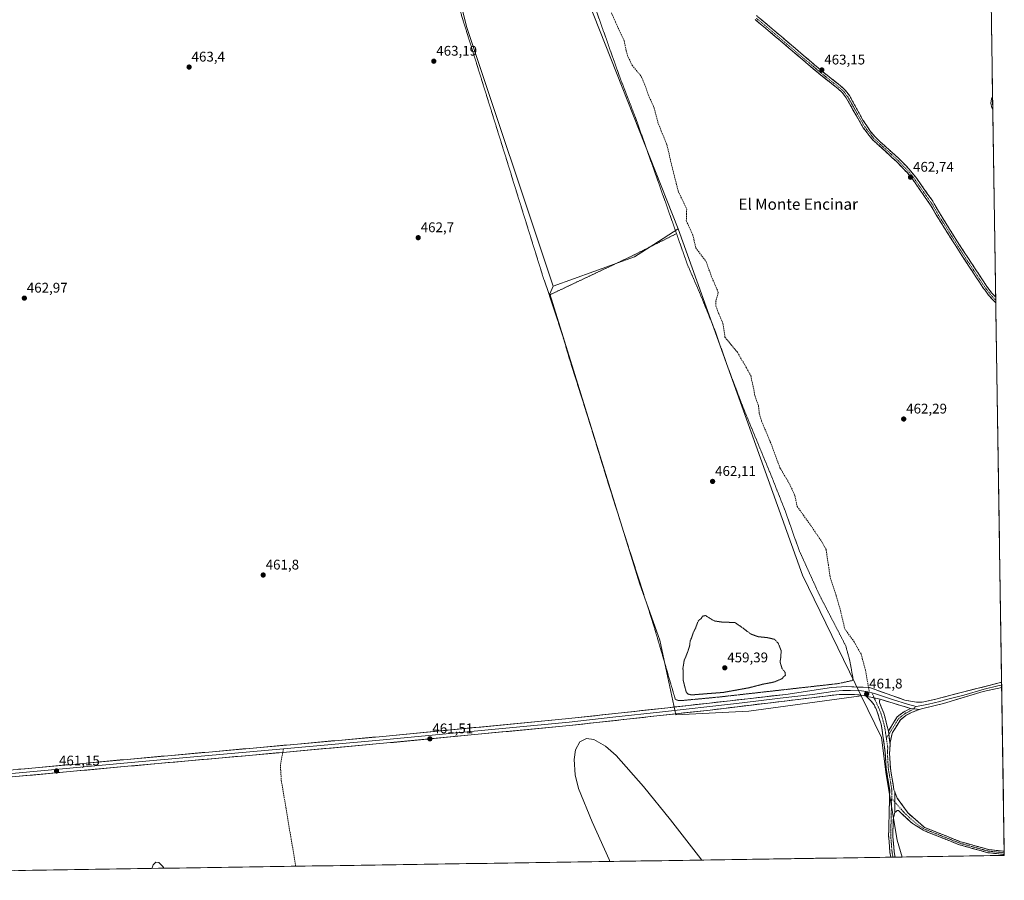
# Model space of a CAD drawing. Units: metres. Extents: x 604419 to 607879, y 4703769 to 4706134.
# Drawn here: x 607175 to 607879, y 4703803 to 4704418 of the extents above; entities that cross this region are included whole.
import ezdxf
from ezdxf.enums import TextEntityAlignment as Align

# ---------------------------------------------------------------- set-up
doc = ezdxf.new("R2010")
doc.units = ezdxf.units.M
doc.header["$MEASUREMENT"] = 0
for name, pattern in [('TRAZO_Y_PUNTO', [1, 0.5, -0.25, 0, -0.25]), ('TRAZOS', [0.75, 0.5, -0.25]), ('TRAZOS2', [0.375, 0.25, -0.125]), ('TRAZOSX2', [1.5, 1, -0.5])]:
    doc.linetypes.add(name, pattern=pattern)
for name, color, linetype, lineweight in [('Alambrada', 19, 'TRAZOS', 0), ('Arbolado forestal CxS', 92, 'Continuous', 0), ('Camino', 19, 'TRAZOSX2', 0), ('Camino Cxs', 19, 'Continuous', 0), ('Camino eje', 19, 'TRAZO_Y_PUNTO', 0), ('Carátula', 7, 'Continuous', 5), ('Cultivos herbáceos CxS', 92, 'Continuous', 0), ('Curva de nivel normal', 36, 'Continuous', 0), ('Curva de nivel normal depresión', 36, 'TRAZOS2', 0), ('Layer 0', 7, 'Continuous', 0), ('Municipio CxS', 142, 'Continuous', 0), ('Punto de cota en terreno', 7, 'Continuous', 0), ('Rótulo de punto de cota en terreno', 19, 'Continuous', 0), ('Senda', 19, 'TRAZOSX2', 0), ('Texto cartográfico', 19, 'Continuous', 0)]:
    doc.layers.add(name, color=color, linetype=linetype, lineweight=lineweight)
doc.styles.add('Arial', font='txt', dxfattribs={"height": 0.2})

# ---------------------------------------------------------------- blocks, each defined once
blk = doc.blocks.new('*U166')
at = {"layer": 'Curva de nivel normal', "color": 36, "linetype": 'Continuous', "lineweight": 0}
for points in [[(607870.43, 4704353.81, 460), (607869.79, 4704355.1, 460), (607869.01, 4704358.53, 460), (607869.48, 4704361.65, 460), (607870.28, 4704363.36, 460)], [(607597, 4703816.66, 460), (607596.48, 4703818.03, 460), (607584.21, 4703845, 460), (607574.46, 4703868.82, 460), (607572.11, 4703878.65, 460), (607571.36, 4703889.46, 460), (607572.36, 4703896.33, 460), (607575.37, 4703902.13, 460), (607580.24, 4703904.48, 460), (607585.51, 4703903.71, 460), (607593.78, 4703899.06, 460), (607601.54, 4703892.26, 460), (607620.89, 4703870.12, 460), (607640.32, 4703846.44, 460), (607661.85, 4703818.63, 460), (607662.51, 4703817.66, 460)], [(607270.07, 4703811.68, 460), (607270.03, 4703812.02, 460), (607270.7, 4703814.13, 460), (607272.52, 4703816.17, 460), (607274.82, 4703815.82, 460), (607277.51, 4703813.06, 460), (607278.45, 4703811.81, 460)]]:
    blk.add_polyline3d(points, dxfattribs=at)
blk = doc.blocks.new('5PATER')
at = {"layer": 'Carátula', "linetype": 'Continuous', "lineweight": 5}
h = blk.add_hatch(color=250, dxfattribs=at)
edge = h.paths.add_edge_path()
edge.add_ellipse((0, 0.01), major_axis=(-1.33, -1.34), ratio=0.999422, start_angle=0, end_angle=360)

msp = doc.modelspace()

# ---------------------------------------------------------------- linework, layer by layer
at = {"layer": 'Alambrada', "color": 19, "linetype": 'TRAZOS', "lineweight": 0}
for points in [[(607644.55, 4704265.3, 463.04), (607615.58, 4704347.27, 463.44), (607603.93, 4704377.34, 463.42), (607582.55, 4704437.72, 463.63), (607551.98, 4704526.17, 464.01), (607551.57, 4704528.23, 464.08), (607462.15, 4704519.55, 463.99), (607488.69, 4704428.68, 463.57), (607548.67, 4704236.15, 462.76), (607553.69, 4704221.4, 462.66)], [(607644.55, 4704265.3, 463.04), (607612.76, 4704249.34, 462.93), (607553.69, 4704221.4, 462.66)], [(607553.69, 4704221.4, 462.66), (607563.76, 4704190.51, 462.72), (607568.12, 4704175.61, 462.62), (607581.6, 4704132.98, 462.45), (607595.57, 4704087.44, 462.3), (607611.44, 4704037.57, 461.84), (607628.81, 4703983.49, 461.36), (607643.69, 4703932.51, 460.69), (607646.21, 4703931.58, 460.62), (607647.59, 4703931.58, 460.58), (607674.3, 4703934.09, 460.39), (607760.08, 4703943.76, 461.58), (607770.19, 4703945.95, 461.83), (607770.64, 4703947.32, 461.83), (607768.35, 4703959.89, 461.74), (607765.42, 4703970.72, 461.76), (607746.32, 4704007.69, 462.04), (607732.08, 4704039.06, 462.16), (607722.32, 4704066.71, 462.16), (607713.28, 4704089.65, 462.3), (607691.76, 4704141.94, 462.61), (607680.92, 4704170.59, 462.7), (607672.07, 4704195.93, 462.7), (607660.65, 4704224.02, 462.95), (607652.42, 4704242.93, 462.96), (607644.55, 4704265.3, 463.04)]]:
    msp.add_polyline3d(points, dxfattribs=at)
at = {"layer": 'Arbolado forestal CxS', "color": 92, "linetype": 'Continuous', "lineweight": 0}
for points in [[(607867.06, 4704572.07, 448.3), (607878.67, 4703820.95, 460.26), (607805.75, 4703819.84, 461.43), (607805.75, 4703819.84, 461.43), (607802.19, 4703831.94, 461.27), (607794.37, 4703878.87, 461.51), (607790.93, 4703905.26, 461.65), (607776.39, 4703935.12, 461.63), (607734.41, 4704021.35, 461.97), (607729.93, 4704033.85, 462), (607645.77, 4704268.63, 463.22), (607545.48, 4704522.66, 463.74)], [(607867.06, 4704572.07, 448.3), (607878.67, 4703820.95, 460.26)], [(607645.77, 4704268.63, 463.22), (607545.48, 4704522.66, 463.74), (607468.5, 4704517.6, 463.95)], [(607645.77, 4704268.63, 463.22), (607545.48, 4704522.66, 463.74), (607468.5, 4704517.6, 463.95)], [(607468.5, 4704517.6, 463.95), (607494.57, 4704413.32, 463.51), (607556.41, 4704227.78, 462.71)], [(607645.77, 4704268.63, 463.22), (607628.28, 4704257.45, 462.99), (607614.49, 4704248.64, 462.92), (607556.41, 4704227.78, 462.71)], [(607645.77, 4704268.63, 463.22), (607628.28, 4704257.45, 462.99), (607614.49, 4704248.64, 462.92), (607556.41, 4704227.78, 462.71)], [(607645.77, 4704268.63, 463.22), (607729.93, 4704033.85, 462), (607734.41, 4704021.35, 461.97), (607776.39, 4703935.12, 461.63)], [(607645.77, 4704268.63, 463.22), (607729.93, 4704033.85, 462), (607734.41, 4704021.35, 461.97), (607776.39, 4703935.12, 461.63)], [(607556.41, 4704227.78, 462.71), (607554.14, 4704222.32, 462.67), (607618.25, 4704014.85, 461.65), (607632.53, 4703974.7, 461.1), (607644.03, 4703921.36, 461.17), (607696.17, 4703923.97, 461.37), (607776.39, 4703935.12, 461.63)], [(607776.39, 4703935.12, 461.63), (607790.93, 4703905.26, 461.65), (607794.37, 4703878.87, 461.51), (607802.19, 4703831.94, 461.27), (607805.75, 4703819.84, 461.43)], [(607878.67, 4703820.95, 460.26), (607805.75, 4703819.84, 461.43)]]:
    msp.add_polyline3d(points, dxfattribs=at)
for points in [[(607556.41, 4704227.78, 462.71), (607494.57, 4704413.32, 463.51), (607468.5, 4704517.6, 463.95), (607545.48, 4704522.66, 463.74), (607645.77, 4704268.63, 463.22), (607628.28, 4704257.45, 462.99), (607614.49, 4704248.64, 462.92), (607556.41, 4704227.78, 462.71)], [(607644.03, 4703921.36, 461.17), (607632.53, 4703974.7, 461.1), (607618.25, 4704014.85, 461.65), (607554.14, 4704222.32, 462.67), (607556.41, 4704227.78, 462.71), (607614.49, 4704248.64, 462.92), (607628.28, 4704257.45, 462.99), (607645.77, 4704268.63, 463.22), (607729.93, 4704033.85, 462), (607734.41, 4704021.35, 461.97), (607776.39, 4703935.12, 461.63), (607696.17, 4703923.97, 461.37), (607644.03, 4703921.36, 461.17)]]:
    msp.add_polyline3d(points, close=True, dxfattribs=at)
at = {"layer": 'Camino', "color": 19, "linetype": 'TRAZOSX2', "lineweight": 0}
for points in [[(607872.56, 4704215.8), (607867.46, 4704221.35), (607863.43, 4704226.76), (607848.33, 4704249.58), (607829.24, 4704279.92), (607826.49, 4704284.99), (607813.25, 4704303.91), (607809.45, 4704308.63), (607801.98, 4704316.52), (607784.22, 4704332.73), (607777.88, 4704340.96), (607765.7, 4704362.44), (607763.01, 4704366.02), (607759.69, 4704369.03), (607747.29, 4704378.77), (607711.74, 4704409.06), (607700.71, 4704418.24)], [(607701.58, 4704421.11), (607717.32, 4704407.92), (607749.03, 4704380.89), (607761.46, 4704371.13), (607765.05, 4704367.88), (607768, 4704363.94), (607777.73, 4704346.48), (607783.03, 4704338.37), (607786.24, 4704334.59), (607789.84, 4704331.1), (607803.9, 4704318.48), (607810.8, 4704311.24), (607815.44, 4704305.55), (607827.04, 4704289.26), (607831.61, 4704281.31), (607844.84, 4704260.1), (607865.67, 4704228.33), (607869.57, 4704223.1), (607872.5, 4704219.91)], [(607872.5, 4704219.91), (607872.53, 4704217.85)], [(607872.53, 4704217.85), (607872.56, 4704215.8)], [(607797.6, 4703819.72), (607797.6, 4703819.72), (607797, 4703823.05), (607796.03, 4703835.02), (607796.8, 4703867.72), (607794.29, 4703883.15), (607793.68, 4703894.06), (607790.73, 4703914.73), (607787.36, 4703924.98), (607785.62, 4703928.59), (607783.72, 4703931.04), (607779.93, 4703934.84)], [(607789.95, 4703932.55), (607789.61, 4703931.41), (607789.61, 4703930.48), (607789.79, 4703929.53), (607792.68, 4703922.63), (607795.89, 4703909.88)], [(607795.89, 4703909.88), (607802.17, 4703919.95), (607807.05, 4703923.68), (607811.64, 4703926.07)], [(607818.04, 4703925.24), (607812.86, 4703923.32), (607808.67, 4703921.13), (607804.43, 4703917.89), (607798.72, 4703908.73), (607797.18, 4703901.77), (607797.07, 4703899.96)], [(607797.07, 4703899.96), (607796.7, 4703894.05), (607797.29, 4703883.47), (607799.82, 4703867.93), (607800.41, 4703866.42)], [(607800.41, 4703866.42), (607802.16, 4703861.98), (607809.89, 4703851.24), (607821.75, 4703840.97), (607847.42, 4703830.74), (607867.39, 4703825.19), (607878.62, 4703823.94)], [(607800.4, 4703851.69), (607799.31, 4703846.4), (607799.04, 4703835.1), (607799.99, 4703823.44), (607800.65, 4703819.76)], [(607878.66, 4703821.62), (607866.95, 4703822.94), (607860.41, 4703824.75), (607846.68, 4703828.56), (607820.68, 4703838.93), (607812.15, 4703844.58), (607802.99, 4703853.15), (607802.17, 4703853.01), (607801.37, 4703852.41), (607800.4, 4703851.69)], [(607799.13, 4703819.74), (607797.6, 4703819.72)], [(607800.65, 4703819.76), (607799.13, 4703819.74)], [(607878.62, 4703823.94), (607878.64, 4703822.78)], [(607878.64, 4703822.78), (607878.66, 4703821.62)]]:
    msp.add_lwpolyline(points, dxfattribs=at)
at = {"layer": 'Camino Cxs', "color": 19, "linetype": 'Continuous', "lineweight": 0}
for points in [[(607795.89, 4703909.88), (607797.07, 4703899.96)], [(607800.41, 4703866.42), (607800.4, 4703851.69)]]:
    msp.add_lwpolyline(points, dxfattribs=at)
msp.add_polyline3d([(607704.73, 4704418.47, 463.27), (607707.88, 4704415.83, 463.28), (607711.02, 4704413.2, 463.26), (607714.17, 4704410.56, 463.29), (607717.32, 4704407.92, 463.19), (607720.84, 4704404.92, 463.19), (607724.37, 4704401.91, 463.17), (607727.89, 4704398.91, 463.16), (607731.41, 4704395.91, 463.2), (607734.94, 4704392.9, 463.11), (607738.46, 4704389.9, 463.1), (607741.98, 4704386.9, 463.08), (607745.51, 4704383.89, 463.07), (607749.03, 4704380.89, 463.07), (607752.14, 4704378.45, 462.98), (607755.25, 4704376.01, 463.02), (607758.35, 4704373.57, 462.95), (607761.46, 4704371.13, 462.9), (607765.05, 4704367.88, 462.89), (607768, 4704363.94, 462.87), (607770.43, 4704359.58, 462.99), (607772.87, 4704355.21, 463), (607775.3, 4704350.85, 463), (607777.73, 4704346.48, 462.94), (607780.38, 4704342.43, 462.95), (607783.03, 4704338.37, 462.9), (607786.24, 4704334.59, 462.87), (607788.04, 4704332.85, 462.85), (607789.84, 4704331.1, 462.84), (607793.36, 4704327.95, 462.77), (607796.87, 4704324.79, 462.8), (607800.39, 4704321.64, 462.89), (607803.9, 4704318.48, 462.84), (607806.2, 4704316.07, 462.79), (607808.5, 4704313.65, 462.76), (607810.8, 4704311.24, 462.74), (607813.12, 4704308.4, 462.7), (607815.44, 4704305.55, 462.67), (607818.34, 4704301.48, 462.6), (607821.24, 4704297.41, 462.47), (607824.14, 4704293.33, 462.54), (607827.04, 4704289.26, 462.56), (607829.33, 4704285.29, 462.67), (607831.61, 4704281.31, 462.61), (607834.26, 4704277.07, 462.63), (607836.9, 4704272.83, 462.61), (607839.55, 4704268.58, 462.66), (607842.19, 4704264.34, 462.59), (607844.84, 4704260.1, 462.61), (607847.44, 4704256.13, 462.55), (607850.05, 4704252.16, 462.58), (607852.65, 4704248.19, 462.59), (607855.26, 4704244.22, 462.62), (607857.86, 4704240.24, 462.6), (607860.46, 4704236.27, 462.61), (607863.07, 4704232.3, 462.6), (607865.67, 4704228.33, 462.56), (607867.62, 4704225.72, 462.55), (607869.57, 4704223.1, 462.56), (607872.5, 4704219.91, 462.55), (607872.56, 4704215.8, 462.58), (607870.02, 4704218.57, 462.54), (607867.46, 4704221.35, 462.58), (607865.45, 4704224.06, 462.56), (607863.43, 4704226.76, 462.59), (607860.91, 4704230.56, 462.6), (607858.4, 4704234.37, 462.63), (607855.88, 4704238.17, 462.6), (607853.36, 4704241.97, 462.64), (607850.85, 4704245.78, 462.58), (607848.33, 4704249.58, 462.6), (607845.94, 4704253.37, 462.53), (607843.56, 4704257.17, 462.63), (607841.17, 4704260.96, 462.63), (607838.79, 4704264.75, 462.7), (607836.4, 4704268.54, 462.62), (607834.01, 4704272.34, 462.64), (607831.63, 4704276.13, 462.61), (607829.24, 4704279.92, 462.64), (607827.87, 4704282.46, 462.69), (607826.49, 4704284.99, 462.66), (607823.84, 4704288.77, 462.62), (607821.19, 4704292.56, 462.54), (607818.55, 4704296.34, 462.58), (607815.9, 4704300.13, 462.6), (607813.25, 4704303.91, 462.72), (607811.35, 4704306.27, 462.74), (607809.45, 4704308.63, 462.74), (607806.96, 4704311.26, 462.78), (607804.47, 4704313.89, 462.85), (607801.98, 4704316.52, 462.9), (607798.43, 4704319.76, 462.92), (607794.88, 4704323, 462.86), (607791.32, 4704326.25, 462.85), (607787.77, 4704329.49, 462.86), (607784.22, 4704332.73, 462.89), (607782.11, 4704335.47, 462.92), (607779.99, 4704338.22, 462.91), (607777.88, 4704340.96, 462.96), (607775.44, 4704345.26, 462.95), (607773.01, 4704349.55, 463.07), (607770.57, 4704353.85, 463.01), (607768.14, 4704358.14, 462.98), (607765.7, 4704362.44, 462.85), (607763.01, 4704366.02, 462.91), (607759.69, 4704369.03, 462.93), (607756.59, 4704371.47, 463.01), (607753.49, 4704373.9, 463.02), (607750.39, 4704376.34, 463.04), (607747.29, 4704378.77, 463.07), (607743.74, 4704381.8, 463.08), (607740.18, 4704384.83, 463.1), (607736.63, 4704387.86, 463.07), (607733.07, 4704390.89, 463.13), (607729.52, 4704393.92, 463.16), (607725.96, 4704396.94, 463.15), (607722.41, 4704399.97, 463.19), (607718.85, 4704403, 463.19), (607715.3, 4704406.03, 463.24), (607711.74, 4704409.06, 463.4), (607708.06, 4704412.12, 463.24), (607704.39, 4704415.18, 463.26), (607700.71, 4704418.24, 463.22)], dxfattribs=at)
for points in [[(607789.95, 4703932.55, 461.78), (607789.61, 4703931.41, 461.7), (607789.61, 4703930.48, 461.65), (607789.79, 4703929.53, 461.62), (607791.24, 4703926.08, 461.5), (607792.68, 4703922.63, 461.39), (607793.75, 4703918.38, 461.47), (607794.82, 4703914.13, 461.64), (607795.89, 4703909.88, 461.61), (607796.48, 4703904.92, 461.51), (607797.07, 4703899.96, 461.52), (607796.88, 4703897.01, 461.5), (607796.7, 4703894.05, 461.48), (607796.9, 4703890.52, 461.48), (607797.09, 4703887, 461.52), (607797.29, 4703883.47, 461.57), (607797.92, 4703879.59, 461.48), (607798.56, 4703875.7, 461.43), (607799.19, 4703871.82, 461.39), (607799.82, 4703867.93, 461.36), (607800.41, 4703866.42, 461.35), (607800.41, 4703861.51, 461.28), (607800.4, 4703856.6, 461.23), (607800.4, 4703851.69, 461.22), (607799.85, 4703849.04, 461.24), (607799.31, 4703846.4, 461.21), (607799.22, 4703842.63, 461.19), (607799.13, 4703838.87, 461.24), (607799.04, 4703835.1, 461.23), (607799.36, 4703831.21, 461.21), (607799.67, 4703827.33, 461.22), (607799.99, 4703823.44, 461.34), (607800.65, 4703819.76, 461.25), (607797.6, 4703819.72, 461.18), (607797.6, 4703819.72, 461.18), (607797, 4703823.05, 461.22), (607796.68, 4703827.04, 461.19), (607796.35, 4703831.03, 461.2), (607796.03, 4703835.02, 461.21), (607796.14, 4703839.69, 461.2), (607796.25, 4703844.36, 461.19), (607796.36, 4703849.03, 461.19), (607796.47, 4703853.71, 461.19), (607796.58, 4703858.38, 461.29), (607796.69, 4703863.05, 461.22), (607796.8, 4703867.72, 461.29), (607796.17, 4703871.58, 461.34), (607795.55, 4703875.44, 461.39), (607794.92, 4703879.29, 461.44), (607794.29, 4703883.15, 461.56), (607794.09, 4703886.79, 461.57), (607793.88, 4703890.42, 461.59), (607793.68, 4703894.06, 461.6), (607793.09, 4703898.19, 461.67), (607792.5, 4703902.33, 461.74), (607791.91, 4703906.46, 461.71), (607791.32, 4703910.6, 461.61), (607790.73, 4703914.73, 461.53), (607789.61, 4703918.15, 461.5), (607788.48, 4703921.56, 461.46), (607787.36, 4703924.98, 461.44), (607785.62, 4703928.59, 461.43), (607783.72, 4703931.04, 461.55), (607781.83, 4703932.94, 461.59), (607779.93, 4703934.84, 461.66), (607782.02, 4703934.36, 461.65), (607783.27, 4703934.08, 461.64), (607785.98, 4703933.46, 461.64), (607786.61, 4703933.31, 461.65), (607789.95, 4703932.55, 461.78)], [(607818.04, 4703925.24, 461.63), (607815.45, 4703924.28, 461.59), (607812.86, 4703923.32, 461.62), (607808.67, 4703921.13, 461.7), (607806.55, 4703919.51, 461.75), (607804.43, 4703917.89, 461.68), (607802.53, 4703914.84, 461.62), (607800.62, 4703911.78, 461.64), (607798.72, 4703908.73, 461.63), (607797.95, 4703905.25, 461.55), (607797.18, 4703901.77, 461.51), (607797.07, 4703899.96, 461.52), (607796.48, 4703904.92, 461.51), (607795.89, 4703909.88, 461.61), (607797.98, 4703913.24, 461.68), (607800.08, 4703916.59, 461.6), (607802.17, 4703919.95, 461.6), (607804.61, 4703921.82, 461.69), (607807.05, 4703923.68, 461.78), (607809.35, 4703924.88, 461.71), (607811.64, 4703926.07, 461.67), (607814.84, 4703925.65, 461.62), (607818.04, 4703925.24, 461.63)], [(607878.62, 4703823.94, 460.08), (607878.66, 4703821.62, 460.11), (607874.76, 4703822.06, 460.18), (607870.85, 4703822.5, 460.22), (607866.95, 4703822.94, 460.26), (607863.68, 4703823.85, 460.3), (607860.41, 4703824.75, 460.4), (607855.83, 4703826.02, 460.5), (607851.26, 4703827.29, 460.56), (607846.68, 4703828.56, 460.52), (607842.35, 4703830.29, 460.66), (607838.01, 4703832.02, 460.76), (607833.68, 4703833.75, 460.71), (607829.35, 4703835.47, 460.81), (607825.01, 4703837.2, 460.87), (607820.68, 4703838.93, 460.88), (607817.84, 4703840.81, 460.96), (607814.99, 4703842.7, 460.99), (607812.15, 4703844.58, 460.98), (607809.1, 4703847.44, 461.16), (607806.04, 4703850.29, 461.23), (607802.99, 4703853.15, 461.23), (607802.17, 4703853.01, 461.22), (607801.37, 4703852.41, 461.22), (607800.4, 4703851.69, 461.22), (607800.4, 4703856.6, 461.23), (607800.41, 4703861.51, 461.28), (607800.41, 4703866.42, 461.35), (607802.16, 4703861.98, 461.32), (607804.74, 4703858.4, 461.29), (607807.31, 4703854.82, 461.3), (607809.89, 4703851.24, 461.25), (607812.86, 4703848.67, 461.21), (607815.82, 4703846.11, 461.14), (607818.79, 4703843.54, 461.05), (607821.75, 4703840.97, 460.97), (607826.03, 4703839.27, 460.89), (607830.31, 4703837.56, 460.84), (607834.59, 4703835.86, 460.78), (607838.86, 4703834.15, 460.71), (607843.14, 4703832.45, 460.68), (607847.42, 4703830.74, 460.64), (607851.41, 4703829.63, 460.6), (607855.41, 4703828.52, 460.51), (607859.4, 4703827.41, 460.5), (607863.4, 4703826.3, 460.46), (607867.39, 4703825.19, 460.35), (607871.14, 4703824.77, 460.25), (607874.88, 4703824.36, 460.19), (607878.62, 4703823.94, 460.08)]]:
    msp.add_polyline3d(points, close=True, dxfattribs=at)
at = {"layer": 'Camino eje', "color": 19, "linetype": 'TRAZO_Y_PUNTO', "lineweight": 0}
for points in [[(607701.58, 4704419.2), (607712.58, 4704410.05), (607748.11, 4704379.78), (607760.53, 4704370.02), (607763.97, 4704366.9), (607766.79, 4704363.15), (607778.97, 4704341.68), (607785.18, 4704333.61), (607802.89, 4704317.45), (607810.43, 4704309.49), (607814.29, 4704304.69), (607827.6, 4704285.67), (607830.36, 4704280.58), (607849.42, 4704250.28), (607864.49, 4704227.51), (607868.5, 4704222.13), (607870.17, 4704220.24), (607872.53, 4704217.85)], [(607784.14, 4703937.16), (607785.74, 4703933.51)], [(607785.74, 4703933.51), (607787.71, 4703929.06), (607788.58, 4703927.26), (607790.02, 4703923.81), (607791.71, 4703918.68), (607793.31, 4703912.31), (607794.43, 4703904.7)], [(607813.65, 4703925.81), (607812.25, 4703924.7), (607810.16, 4703923.6), (607807.86, 4703922.41), (607803.3, 4703918.92), (607796.17, 4703907.49)], [(607815.67, 4703927.41), (607813.65, 4703925.81)], [(607796.17, 4703907.49), (607794.43, 4703904.7)], [(607794.43, 4703904.7), (607795.43, 4703897.92), (607795.19, 4703894.06), (607795.79, 4703883.31), (607798.31, 4703867.83), (607798.22, 4703861.61)], [(607798.22, 4703861.61), (607798.11, 4703859.34), (607797.73, 4703842.99), (607797.54, 4703835.06), (607798.02, 4703829.08), (607798.5, 4703823.25), (607799.13, 4703819.74)], [(607798.22, 4703861.61), (607800.4, 4703859.16)], [(607800.4, 4703859.16), (607807.59, 4703851.12), (607811.02, 4703847.91), (607816.95, 4703842.78), (607821.22, 4703839.95), (607834.22, 4703834.77), (607847.05, 4703829.65), (607853.92, 4703827.75), (607863.9, 4703824.97), (607867.17, 4703824.07), (607872.79, 4703823.44), (607878.64, 4703822.78)]]:
    msp.add_lwpolyline(points, dxfattribs=at)
at = {"layer": 'Cultivos herbáceos CxS', "color": 92, "linetype": 'Continuous', "lineweight": 0}
for points in [[(607172.8, 4704473.79, 463.71), (607282.94, 4704513.89, 463.63), (607337.75, 4704533.75, 463.6), (607389.69, 4704550.26, 463.9), (607439.04, 4704569.53, 463.95), (607449.87, 4704573.83, 463.92), (607449.88, 4704573.83, 463.92), (607456.46, 4704553.96, 463.85), (607468.5, 4704517.6, 463.95), (607494.57, 4704413.32, 463.51), (607556.41, 4704227.78, 462.71), (607554.14, 4704222.32, 462.67), (607618.25, 4704014.85, 461.65), (607632.53, 4703974.7, 461.1), (607644.03, 4703921.36, 461.17), (607696.17, 4703923.97, 461.37), (607776.39, 4703935.12, 461.63), (607790.93, 4703905.26, 461.65), (607794.37, 4703878.87, 461.51), (607802.19, 4703831.94, 461.27), (607805.75, 4703819.84, 461.43), (606712.25, 4703803.19, 459.36)], [(607468.5, 4704517.6, 463.95), (607494.57, 4704413.32, 463.51), (607556.41, 4704227.78, 462.71)], [(607556.41, 4704227.78, 462.71), (607554.14, 4704222.32, 462.67), (607618.25, 4704014.85, 461.65), (607632.53, 4703974.7, 461.1), (607644.03, 4703921.36, 461.17), (607696.17, 4703923.97, 461.37), (607776.39, 4703935.12, 461.63)], [(607776.39, 4703935.12, 461.63), (607790.93, 4703905.26, 461.65), (607794.37, 4703878.87, 461.51), (607802.19, 4703831.94, 461.27), (607805.75, 4703819.84, 461.43)], [(607805.75, 4703819.84, 461.43), (606712.25, 4703803.19, 459.36)]]:
    msp.add_polyline3d(points, dxfattribs=at)
at = {"layer": 'Curva de nivel normal depresión', "color": 36, "linetype": 'TRAZOS2', "lineweight": 0}
msp.add_polyline3d([(607655.16, 4703935.67, 460), (607678.03, 4703937.46, 460), (607696.21, 4703940.75, 460), (607706.4, 4703943.37, 460), (607714.06, 4703944.81, 460), (607719.79, 4703947.2, 460), (607722.3, 4703949.85, 460), (607722, 4703951.99, 460), (607719.85, 4703954.6, 460), (607718.52, 4703959.24, 460), (607719.08, 4703963.14, 460), (607719.27, 4703967.41, 460), (607717.27, 4703972.3, 460), (607714.71, 4703975.36, 460), (607709.4, 4703976.62, 460), (607703.07, 4703977.24, 460), (607697.77, 4703979.07, 460), (607691.29, 4703983.93, 460), (607686.07, 4703987.5, 460), (607677.86, 4703987.57, 460), (607671.3, 4703988.58, 460), (607669.08, 4703989.99, 460), (607665.15, 4703992.44, 460), (607663.08, 4703991.85, 460), (607662.16, 4703990.21, 460), (607660.63, 4703989.19, 460), (607659.64, 4703987.54, 460), (607658.39, 4703983.99, 460), (607656.44, 4703979.99, 460), (607655.21, 4703976.32, 460), (607654.24, 4703973.99, 460), (607654.03, 4703971.32, 460), (607652.39, 4703965.99, 460), (607650, 4703960.32, 460), (607649.14, 4703954.77, 460), (607649.39, 4703945.86, 460), (607651.31, 4703938.11, 460), (607652.61, 4703936.32, 460), (607655.16, 4703935.67, 460)], dxfattribs=at)
at = {"layer": 'Layer 0', "linetype": 'Continuous', "lineweight": 0}
for points in [[(607091.93, 4703874.94), (607252.09, 4703889.61), (607432.2, 4703905.8), (607567.54, 4703918.74), (607638.31, 4703926.53), (607668.03, 4703929.81), (607722.6, 4703936.06), (607755.19, 4703940.94), (607765.84, 4703941.68), (607781.7, 4703940.94)], [(607782.3, 4703937.57), (607779.88, 4703938.11), (607776.74, 4703938.47), (607768.81, 4703938.84), (607763.24, 4703938.82), (607757.91, 4703938.45), (607741.62, 4703936.01), (607718.6, 4703933.24), (607691.32, 4703930.11), (607668.3, 4703927.34), (607634.45, 4703923.61), (607599.06, 4703919.71), (607567.8, 4703916.27), (607500.1, 4703909.8), (607432.43, 4703903.33), (607363.74, 4703897.15)], [(607781.7, 4703940.94), (607782.27, 4703940.92), (607807.57, 4703932.03), (607815.94, 4703930.4), (607819.94, 4703930.4), (607829.86, 4703932.53), (607839.58, 4703935.34), (607876.05, 4703944.45), (607876.76, 4703944.61)], [(607876.79, 4703942.73), (607873.98, 4703942.11), (607864.3, 4703939.73), (607849.85, 4703935.44), (607837.38, 4703932.47), (607832.52, 4703931.07), (607824.64, 4703929.14), (607819.68, 4703928.08), (607815.67, 4703927.41)], [(607876.81, 4703941.04), (607863.49, 4703938.04), (607835.18, 4703929.6), (607819.42, 4703925.75), (607818.04, 4703925.24)], [(607876.76, 4703944.61), (607876.79, 4703942.73)], [(607876.79, 4703942.73), (607876.81, 4703941.04)], [(607779.93, 4703934.84), (607778.05, 4703935.27), (607771.77, 4703936), (607760.63, 4703935.96), (607668.57, 4703924.87), (607630.58, 4703920.68), (607568.05, 4703913.79), (607432.66, 4703900.85), (607363.27, 4703894.61)], [(607779.93, 4703934.84), (607789.95, 4703932.55)], [(607782.3, 4703937.57), (607784.14, 4703937.16)], [(607784.14, 4703937.16), (607786.01, 4703936.74), (607798.76, 4703932.29), (607809.61, 4703929.05), (607815.67, 4703927.41)], [(607811.64, 4703926.07), (607789.95, 4703932.55)], [(607811.64, 4703926.07), (607818.04, 4703925.24)], [(607363.74, 4703897.15), (607307.68, 4703892.11), (607252.31, 4703887.14), (607092.16, 4703872.47)], [(607363.27, 4703894.61), (607252.53, 4703884.66), (607092.38, 4703869.99)]]:
    msp.add_lwpolyline(points, dxfattribs=at)
msp.add_polyline3d([(607174.44, 4703882.5, 461.11), (607179.29, 4703882.94, 461.04), (607184.14, 4703883.39, 461.06), (607189, 4703883.83, 461.12), (607193.85, 4703884.28, 461.17), (607198.7, 4703884.72, 461.26), (607203.56, 4703885.16, 461.34), (607208.41, 4703885.61, 461.31), (607213.26, 4703886.05, 461.22), (607218.12, 4703886.5, 461.17), (607222.97, 4703886.94, 461.12), (607227.82, 4703887.39, 461.04), (607232.68, 4703887.83, 460.97), (607237.53, 4703888.28, 460.96), (607242.38, 4703888.72, 461.05), (607247.24, 4703889.17, 460.99), (607252.09, 4703889.61, 461.02), (607256.96, 4703890.05, 461), (607261.83, 4703890.49, 460.97), (607266.69, 4703890.92, 461.01), (607271.56, 4703891.36, 461.02), (607276.43, 4703891.8, 461.05), (607281.3, 4703892.24, 461.02), (607286.16, 4703892.67, 461.1), (607291.03, 4703893.11, 461.13), (607295.9, 4703893.55, 461.15), (607300.77, 4703893.99, 461.23), (607305.64, 4703894.42, 461.35), (607310.5, 4703894.86, 461.45), (607315.37, 4703895.3, 461.48), (607320.24, 4703895.74, 461.47), (607325.11, 4703896.17, 461.46), (607329.98, 4703896.61, 461.47), (607334.84, 4703897.05, 461.46), (607339.71, 4703897.49, 461.37), (607344.58, 4703897.92, 461.34), (607349.45, 4703898.36, 461.41), (607354.31, 4703898.8, 461.5), (607359.18, 4703899.24, 461.56), (607364.05, 4703899.67, 461.59), (607368.92, 4703900.11, 461.58), (607373.79, 4703900.55, 461.56), (607378.65, 4703900.99, 461.53), (607383.52, 4703901.42, 461.51), (607388.39, 4703901.86, 461.49), (607393.26, 4703902.3, 461.44), (607398.13, 4703902.74, 461.4), (607402.99, 4703903.17, 461.36), (607407.86, 4703903.61, 461.3), (607412.73, 4703904.05, 461.34), (607417.6, 4703904.49, 461.43), (607422.46, 4703904.92, 461.52), (607427.33, 4703905.36, 461.51), (607432.2, 4703905.8, 461.49), (607437.03, 4703906.26, 461.39), (607441.87, 4703906.72, 461.34), (607446.7, 4703907.19, 461.34), (607451.53, 4703907.65, 461.32), (607456.37, 4703908.11, 461.42), (607461.2, 4703908.57, 461.56), (607466.04, 4703909.04, 461.44), (607470.87, 4703909.5, 461.46), (607475.7, 4703909.96, 461.47), (607480.54, 4703910.42, 461.48), (607485.37, 4703910.88, 461.48), (607490.2, 4703911.35, 461.49), (607495.04, 4703911.81, 461.43), (607499.87, 4703912.27, 461.32), (607504.7, 4703912.73, 461.2), (607509.54, 4703913.19, 461.19), (607514.37, 4703913.66, 461.27), (607519.2, 4703914.12, 461.26), (607524.04, 4703914.58, 461.25), (607528.87, 4703915.04, 461.27), (607533.71, 4703915.51, 461.23), (607538.54, 4703915.97, 461.13), (607543.37, 4703916.43, 461.01), (607548.21, 4703916.89, 460.88), (607553.04, 4703917.35, 460.74), (607557.87, 4703917.82, 460.75), (607562.71, 4703918.28, 460.72), (607567.54, 4703918.74, 460.71), (607572.26, 4703919.26, 460.68), (607576.98, 4703919.78, 460.64), (607581.69, 4703920.3, 460.62), (607586.41, 4703920.82, 460.64), (607591.13, 4703921.34, 460.68), (607595.85, 4703921.86, 460.74), (607600.57, 4703922.38, 460.71), (607605.28, 4703922.89, 460.75), (607610, 4703923.41, 460.87), (607614.72, 4703923.93, 460.91), (607619.44, 4703924.45, 460.96), (607624.16, 4703924.97, 461), (607628.87, 4703925.49, 461), (607633.59, 4703926.01, 460.97), (607638.31, 4703926.53, 460.92), (607643.26, 4703927.08, 460.85), (607648.22, 4703927.62, 460.9), (607653.17, 4703928.17, 461), (607658.12, 4703928.72, 461.04), (607663.08, 4703929.26, 461.06), (607668.03, 4703929.81, 461.06), (607672.99, 4703930.38, 461.04), (607677.95, 4703930.95, 461.01), (607682.91, 4703931.51, 461.01), (607687.87, 4703932.08, 461.1), (607692.83, 4703932.65, 461.17), (607697.8, 4703933.22, 461.11), (607702.76, 4703933.79, 461.23), (607707.72, 4703934.36, 461.36), (607712.68, 4703934.92, 461.32), (607717.64, 4703935.49, 461.31), (607722.6, 4703936.06, 461.31), (607727.26, 4703936.76, 461.26), (607731.91, 4703937.45, 461.3), (607736.57, 4703938.15, 461.41), (607741.22, 4703938.85, 461.49), (607745.88, 4703939.55, 461.49), (607750.53, 4703940.24, 461.51), (607755.19, 4703940.94, 461.57), (607758.74, 4703941.19, 461.63), (607762.29, 4703941.43, 461.7), (607765.84, 4703941.68, 461.81), (607769.81, 4703941.5, 461.82), (607773.77, 4703941.31, 461.8), (607777.74, 4703941.13, 461.78), (607781.7, 4703940.94, 461.76), (607782.27, 4703940.92, 461.77), (607786.48, 4703939.44, 461.86), (607790.7, 4703937.96, 461.86), (607794.92, 4703936.48, 461.85), (607799.14, 4703934.99, 461.84), (607803.35, 4703933.51, 461.78), (607807.57, 4703932.03, 461.72), (607811.76, 4703931.22, 461.7), (607815.94, 4703930.4, 461.69), (607819.94, 4703930.4, 461.64), (607823.25, 4703931.11, 461.61), (607826.55, 4703931.82, 461.59), (607829.86, 4703932.53, 461.59), (607833.1, 4703933.47, 461.61), (607836.34, 4703934.4, 461.64), (607839.58, 4703935.34, 461.65), (607844.14, 4703936.48, 461.66), (607848.7, 4703937.62, 461.72), (607853.26, 4703938.76, 461.74), (607857.81, 4703939.9, 461.7), (607862.37, 4703941.04, 461.66), (607866.93, 4703942.18, 461.65), (607871.49, 4703943.31, 461.73), (607876.05, 4703944.45, 461.73), (607876.76, 4703944.61, 461.72), (607876.81, 4703941.04, 461.7), (607876.81, 4703941.04, 461.7), (607872.38, 4703940.04, 461.69), (607867.93, 4703939.04, 461.7), (607863.49, 4703938.04, 461.73), (607858.77, 4703936.63, 461.73), (607854.05, 4703935.23, 461.76), (607849.34, 4703933.82, 461.75), (607844.62, 4703932.41, 461.7), (607839.9, 4703931.01, 461.67), (607835.18, 4703929.6, 461.71), (607831.24, 4703928.64, 461.66), (607827.3, 4703927.68, 461.67), (607823.36, 4703926.71, 461.69), (607819.42, 4703925.75, 461.67), (607818.04, 4703925.24, 461.63), (607814.84, 4703925.65, 461.62), (607811.64, 4703926.07, 461.67), (607807.3, 4703927.37, 461.76), (607802.96, 4703928.66, 461.68), (607798.63, 4703929.96, 461.73), (607794.29, 4703931.25, 461.8), (607789.95, 4703932.55, 461.78), (607786.61, 4703933.31, 461.66), (607785.98, 4703933.46, 461.64), (607783.27, 4703934.08, 461.64), (607782.02, 4703934.36, 461.64), (607779.93, 4703934.84, 461.66), (607778.05, 4703935.27, 461.67), (607774.91, 4703935.64, 461.67), (607771.77, 4703936, 461.65), (607768.06, 4703935.99, 461.64), (607764.34, 4703935.97, 461.62), (607760.63, 4703935.96, 461.61), (607755.78, 4703935.38, 461.56), (607750.94, 4703934.79, 461.53), (607746.09, 4703934.21, 461.5), (607741.25, 4703933.63, 461.61), (607736.4, 4703933.04, 461.6), (607731.56, 4703932.46, 461.58), (607726.71, 4703931.87, 461.58), (607721.87, 4703931.29, 461.57), (607717.02, 4703930.71, 461.49), (607712.18, 4703930.12, 461.46), (607707.33, 4703929.54, 461.42), (607702.49, 4703928.96, 461.36), (607697.64, 4703928.37, 461.47), (607692.8, 4703927.79, 461.51), (607687.95, 4703927.2, 461.48), (607683.11, 4703926.62, 461.44), (607678.26, 4703926.04, 461.34), (607673.42, 4703925.45, 461.23), (607668.57, 4703924.87, 461.15), (607663.82, 4703924.35, 461.11), (607659.07, 4703923.82, 461.13), (607654.32, 4703923.3, 461.14), (607649.58, 4703922.78, 461.11), (607644.83, 4703922.25, 461.1), (607640.08, 4703921.73, 461.09), (607635.33, 4703921.2, 461.06), (607630.58, 4703920.68, 460.96), (607625.77, 4703920.15, 460.84), (607620.96, 4703919.62, 460.72), (607616.15, 4703919.09, 460.73), (607611.34, 4703918.56, 460.65), (607606.53, 4703918.03, 460.77), (607601.72, 4703917.5, 460.77), (607596.91, 4703916.97, 460.79), (607592.1, 4703916.44, 460.69), (607587.29, 4703915.91, 460.67), (607582.48, 4703915.38, 460.54), (607577.67, 4703914.85, 460.48), (607572.86, 4703914.32, 460.54), (607568.05, 4703913.79, 460.68), (607563.21, 4703913.33, 460.82), (607558.38, 4703912.87, 460.89), (607553.54, 4703912.4, 460.98), (607548.71, 4703911.94, 461.07), (607543.87, 4703911.48, 461.12), (607539.04, 4703911.02, 461.13), (607534.2, 4703910.56, 461.13), (607529.37, 4703910.09, 461.17), (607524.53, 4703909.63, 461.22), (607519.7, 4703909.17, 461.26), (607514.86, 4703908.71, 461.31), (607510.03, 4703908.24, 461.46), (607505.19, 4703907.78, 461.49), (607500.36, 4703907.32, 461.54), (607495.52, 4703906.86, 461.58), (607490.68, 4703906.4, 461.57), (607485.85, 4703905.93, 461.52), (607481.01, 4703905.47, 461.46), (607476.18, 4703905.01, 461.39), (607471.34, 4703904.55, 461.32), (607466.51, 4703904.09, 461.41), (607461.67, 4703903.62, 461.62), (607456.84, 4703903.16, 461.56), (607452, 4703902.7, 461.53), (607447.17, 4703902.24, 461.55), (607442.33, 4703901.77, 461.54), (607437.5, 4703901.31, 461.5), (607432.66, 4703900.85, 461.49), (607427.7, 4703900.4, 461.45), (607422.75, 4703899.96, 461.39), (607417.79, 4703899.51, 461.37), (607412.83, 4703899.07, 461.4), (607407.88, 4703898.62, 461.45), (607402.92, 4703898.18, 461.55), (607397.97, 4703897.73, 461.6), (607393.01, 4703897.28, 461.62), (607388.05, 4703896.84, 461.59), (607383.1, 4703896.39, 461.55), (607378.14, 4703895.95, 461.52), (607373.18, 4703895.5, 461.5), (607368.23, 4703895.06, 461.56), (607363.27, 4703894.61, 461.65), (607358.46, 4703894.18, 461.62), (607353.64, 4703893.74, 461.58), (607348.83, 4703893.31, 461.59), (607344.01, 4703892.88, 461.56), (607339.2, 4703892.45, 461.54), (607334.38, 4703892.01, 461.53), (607329.57, 4703891.58, 461.5), (607324.75, 4703891.15, 461.45), (607319.94, 4703890.72, 461.42), (607315.12, 4703890.28, 461.39), (607310.31, 4703889.85, 461.32), (607305.49, 4703889.42, 461.31), (607300.68, 4703888.99, 461.27), (607295.86, 4703888.55, 461.27), (607291.05, 4703888.12, 461.35), (607286.23, 4703887.69, 461.32), (607281.42, 4703887.26, 461.26), (607276.6, 4703886.82, 461.2), (607271.79, 4703886.39, 461.11), (607266.97, 4703885.96, 461.01), (607262.16, 4703885.53, 460.9), (607257.34, 4703885.09, 460.87), (607252.53, 4703884.66, 460.91), (607247.68, 4703884.22, 461.01), (607242.82, 4703883.77, 461.05), (607237.97, 4703883.33, 461.13), (607233.12, 4703882.88, 461.17), (607228.26, 4703882.44, 461.22), (607223.41, 4703881.99, 461.32), (607218.56, 4703881.55, 461.41), (607213.71, 4703881.1, 461.42), (607208.85, 4703880.66, 461.31), (607204, 4703880.21, 461.16), (607199.15, 4703879.77, 461.08), (607194.29, 4703879.33, 461.05), (607189.44, 4703878.88, 461.02), (607184.59, 4703878.44, 461.06), (607179.73, 4703877.99, 461.22), (607174.88, 4703877.55, 461.34)], dxfattribs=at)
at = {"layer": 'Municipio CxS', "color": 142, "linetype": 'Continuous', "lineweight": 0}
msp.add_polyline3d([(607869.42, 4704419.45, 461.71), (607869.49, 4704414.46, 461.67), (607869.57, 4704409.48, 461.73), (607869.65, 4704404.49, 461.66), (607869.72, 4704399.5, 461.62), (607869.8, 4704394.52, 461.51), (607869.88, 4704389.53, 461.3), (607869.96, 4704384.54, 461.01), (607870.03, 4704379.55, 460.74), (607870.11, 4704374.56, 460.62), (607870.19, 4704369.58, 460.33), (607870.26, 4704364.59, 460.02), (607870.34, 4704359.6, 459.78), (607870.42, 4704354.61, 459.85), (607870.5, 4704349.63, 460.37), (607870.57, 4704344.64, 460.87), (607870.65, 4704339.65, 461.27), (607870.73, 4704334.66, 461.58), (607870.8, 4704329.68, 461.64), (607870.88, 4704324.69, 461.75), (607870.96, 4704319.7, 461.84), (607871.03, 4704314.71, 461.88), (607871.11, 4704309.73, 461.93), (607871.19, 4704304.74, 462.07), (607871.27, 4704299.75, 462.13), (607871.34, 4704294.76, 462.2), (607871.42, 4704289.78, 462.28), (607871.5, 4704284.79, 462.24), (607871.57, 4704279.8, 462.24), (607871.65, 4704274.81, 462.27), (607871.73, 4704269.83, 462.33), (607871.81, 4704264.84, 462.39), (607871.88, 4704259.85, 462.4), (607871.96, 4704254.86, 462.45), (607872.04, 4704249.88, 462.51), (607872.11, 4704244.89, 462.57), (607872.19, 4704239.9, 462.63), (607872.27, 4704234.91, 462.58), (607872.35, 4704229.93, 462.57), (607872.42, 4704224.94, 462.6), (607872.5, 4704219.95, 462.55), (607872.58, 4704214.96, 462.6), (607872.65, 4704209.98, 462.64), (607872.73, 4704204.99, 462.63), (607872.81, 4704200, 462.61), (607872.89, 4704195.01, 462.57), (607872.96, 4704190.03, 462.66), (607873.04, 4704185.04, 462.59), (607873.12, 4704180.05, 462.51), (607873.19, 4704175.06, 462.54), (607873.27, 4704170.08, 462.51), (607873.35, 4704165.09, 462.46), (607873.43, 4704160.1, 462.45), (607873.5, 4704155.11, 462.42), (607873.58, 4704150.13, 462.35), (607873.66, 4704145.14, 462.4), (607873.73, 4704140.15, 462.37), (607873.81, 4704135.16, 462.29), (607873.89, 4704130.18, 462.31), (607873.97, 4704125.19, 462.3), (607874.04, 4704120.2, 462.27), (607874.12, 4704115.21, 462.25), (607874.2, 4704110.23, 462.23), (607874.27, 4704105.24, 462.22), (607874.35, 4704100.25, 462.19), (607874.43, 4704095.26, 462.17), (607874.51, 4704090.28, 462.16), (607874.58, 4704085.29, 462.12), (607874.66, 4704080.3, 462.12), (607874.74, 4704075.31, 462.09), (607874.81, 4704070.33, 462.15), (607874.89, 4704065.34, 462.12), (607874.97, 4704060.35, 462.06), (607875.05, 4704055.36, 462.03), (607875.12, 4704050.38, 462.01), (607875.2, 4704045.39, 461.97), (607875.28, 4704040.4, 461.94), (607875.35, 4704035.41, 461.94), (607875.43, 4704030.43, 461.93), (607875.51, 4704025.44, 461.92), (607875.59, 4704020.45, 461.91), (607875.66, 4704015.46, 461.99), (607875.74, 4704010.48, 461.91), (607875.82, 4704005.49, 461.82), (607875.89, 4704000.5, 461.8), (607875.97, 4703995.51, 461.77), (607876.05, 4703990.53, 461.81), (607876.12, 4703985.54, 461.74), (607876.2, 4703980.55, 461.66), (607876.28, 4703975.56, 461.64), (607876.36, 4703970.58, 461.61), (607876.43, 4703965.59, 461.66), (607876.51, 4703960.6, 461.65), (607876.59, 4703955.61, 461.62), (607876.66, 4703950.63, 461.62), (607876.74, 4703945.64, 461.7), (607876.82, 4703940.65, 461.69), (607876.9, 4703935.66, 461.59), (607876.97, 4703930.68, 461.51), (607877.05, 4703925.69, 461.45), (607877.13, 4703920.7, 461.44), (607877.2, 4703915.71, 461.49), (607877.28, 4703910.73, 461.5), (607877.36, 4703905.74, 461.5), (607877.44, 4703900.75, 461.43), (607877.51, 4703895.76, 461.41), (607877.59, 4703890.78, 461.39), (607877.67, 4703885.79, 461.34), (607877.74, 4703880.8, 461.24), (607877.82, 4703875.81, 461.1), (607877.9, 4703870.83, 460.97), (607877.98, 4703865.84, 460.87), (607878.05, 4703860.85, 460.8), (607878.13, 4703855.86, 460.77), (607878.21, 4703850.88, 460.73), (607878.28, 4703845.89, 460.71), (607878.36, 4703840.9, 460.76), (607878.44, 4703835.91, 460.79), (607878.52, 4703830.93, 460.67), (607878.59, 4703825.94, 460.28), (607878.67, 4703820.95, 460.13), (607873.68, 4703820.87, 460.26), (607868.68, 4703820.8, 460.39), (607863.69, 4703820.72, 460.59), (607858.7, 4703820.65, 460.74), (607853.7, 4703820.57, 460.84), (607848.71, 4703820.49, 460.96), (607843.72, 4703820.42, 461.05), (607838.73, 4703820.34, 461.17), (607833.73, 4703820.27, 461.16), (607828.74, 4703820.19, 461.13), (607823.75, 4703820.11, 461.22), (607818.75, 4703820.04, 461.26), (607813.76, 4703819.96, 461.32), (607808.77, 4703819.89, 461.38), (607803.77, 4703819.81, 461.32), (607798.78, 4703819.73, 461.21), (607793.79, 4703819.66, 461.12), (607788.79, 4703819.58, 461.05), (607783.8, 4703819.51, 461.03), (607778.81, 4703819.43, 461.07), (607773.81, 4703819.35, 461.09), (607768.82, 4703819.28, 461.07), (607763.83, 4703819.2, 461.03), (607758.84, 4703819.12, 461), (607753.84, 4703819.05, 460.99), (607748.85, 4703818.97, 460.98), (607743.86, 4703818.9, 460.98), (607738.86, 4703818.82, 460.99), (607733.87, 4703818.74, 461), (607728.88, 4703818.67, 460.99), (607723.88, 4703818.59, 460.94), (607718.89, 4703818.52, 460.88), (607713.9, 4703818.44, 460.83), (607708.9, 4703818.36, 460.77), (607703.91, 4703818.29, 460.69), (607698.92, 4703818.21, 460.58), (607693.93, 4703818.14, 460.46), (607688.93, 4703818.06, 460.35), (607683.94, 4703817.98, 460.27), (607678.95, 4703817.91, 460.21), (607673.95, 4703817.83, 460.13), (607668.96, 4703817.76, 460.07), (607663.97, 4703817.68, 460.05), (607658.97, 4703817.6, 459.99), (607653.98, 4703817.53, 459.76), (607648.99, 4703817.45, 459.36), (607643.99, 4703817.38, 458.95), (607639, 4703817.3, 458.63), (607634.01, 4703817.22, 458.46), (607629.01, 4703817.15, 458.41), (607624.02, 4703817.07, 458.48), (607619.03, 4703817, 458.7), (607614.04, 4703816.92, 459.01), (607609.04, 4703816.84, 459.32), (607604.05, 4703816.77, 459.63), (607599.06, 4703816.69, 459.88), (607594.06, 4703816.62, 460.06), (607589.07, 4703816.54, 460.18), (607584.08, 4703816.46, 460.26), (607579.08, 4703816.39, 460.33), (607574.09, 4703816.31, 460.4), (607569.1, 4703816.24, 460.47), (607564.1, 4703816.16, 460.59), (607559.11, 4703816.08, 460.73), (607554.12, 4703816.01, 460.84), (607549.12, 4703815.93, 460.93), (607544.13, 4703815.85, 460.97), (607539.14, 4703815.78, 460.96), (607534.15, 4703815.7, 460.91), (607529.15, 4703815.63, 460.88), (607524.16, 4703815.55, 460.9), (607519.17, 4703815.47, 460.96), (607514.17, 4703815.4, 461.07), (607509.18, 4703815.32, 461.16), (607504.19, 4703815.25, 461.11), (607499.19, 4703815.17, 460.98), (607494.2, 4703815.09, 460.91), (607489.21, 4703815.02, 460.92), (607484.21, 4703814.94, 460.94), (607479.22, 4703814.87, 460.96), (607474.23, 4703814.79, 460.99), (607469.24, 4703814.71, 460.99), (607464.24, 4703814.64, 460.99), (607459.25, 4703814.56, 460.99), (607454.26, 4703814.49, 461), (607449.26, 4703814.41, 461.04), (607444.27, 4703814.33, 461.06), (607439.28, 4703814.26, 461.05), (607434.28, 4703814.18, 461.06), (607429.29, 4703814.11, 461.08), (607424.3, 4703814.03, 461.08), (607419.3, 4703813.95, 461.07), (607414.31, 4703813.88, 461.06), (607409.32, 4703813.8, 461.08), (607404.32, 4703813.73, 461.08), (607399.33, 4703813.65, 461.05), (607394.34, 4703813.57, 461.02), (607389.35, 4703813.5, 461.01), (607384.35, 4703813.42, 461.02), (607379.36, 4703813.35, 461.09), (607374.37, 4703813.27, 461.15), (607369.37, 4703813.19, 461.04), (607364.38, 4703813.12, 460.86), (607359.39, 4703813.04, 460.81), (607354.39, 4703812.97, 460.77), (607349.4, 4703812.89, 460.76), (607344.41, 4703812.81, 460.79), (607339.41, 4703812.74, 460.84), (607334.42, 4703812.66, 460.9), (607329.43, 4703812.59, 460.94), (607324.44, 4703812.51, 460.95), (607319.44, 4703812.43, 460.98), (607314.45, 4703812.36, 461.03), (607309.46, 4703812.28, 461.06), (607304.46, 4703812.2, 461), (607299.47, 4703812.13, 460.87), (607294.48, 4703812.05, 460.66), (607289.48, 4703811.98, 460.41), (607284.49, 4703811.9, 460.19), (607279.5, 4703811.82, 460.01), (607274.5, 4703811.75, 459.93), (607269.51, 4703811.67, 459.99), (607264.52, 4703811.6, 460.13), (607259.52, 4703811.52, 460.35), (607254.53, 4703811.44, 460.6), (607249.54, 4703811.37, 460.82), (607244.55, 4703811.29, 460.99), (607239.55, 4703811.22, 461.13), (607234.56, 4703811.14, 461.24), (607229.57, 4703811.06, 461.35), (607224.57, 4703810.99, 461.4), (607219.58, 4703810.91, 461.36), (607214.59, 4703810.84, 461.28), (607209.59, 4703810.76, 461.27), (607204.6, 4703810.68, 461.29), (607199.61, 4703810.61, 461.32), (607194.61, 4703810.53, 461.36), (607189.62, 4703810.46, 461.38), (607184.63, 4703810.38, 461.4), (607179.64, 4703810.3, 461.41), (607174.64, 4703810.23, 461.44)], dxfattribs=at)
at = {"layer": 'Senda', "color": 19, "linetype": 'TRAZOSX2', "lineweight": 0}
for points in [[(607597.99, 4704423.13), (607603.01, 4704411.98), (607607.19, 4704403.07), (607608.58, 4704395.83), (607609.42, 4704392.76), (607612.77, 4704385.69), (607619.18, 4704377.88), (607622.25, 4704370.91), (607624.48, 4704364.22), (607628.66, 4704355.02), (607631.17, 4704344.99), (607633.68, 4704338.58), (607637.58, 4704329.1), (607641.35, 4704313.07), (607643.58, 4704304.15), (607645.81, 4704295.51), (607651.8, 4704282.83), (607651.52, 4704274.46), (607656.26, 4704264.15), (607658.22, 4704255.23), (607665.75, 4704245.2), (607669.37, 4704234.88), (607672.16, 4704228.47), (607674.39, 4704223.17), (607672.72, 4704217.04), (607672.72, 4704213.42), (607674.67, 4704208.12), (607677.73, 4704201.15), (607679.13, 4704191.4), (607683.59, 4704185.82), (607688.05, 4704180.53), (607694.46, 4704169.38), (607697.53, 4704163.8), (607699.2, 4704156.55), (607700.6, 4704149.03), (607703.11, 4704142.34), (607703.67, 4704136.76), (607705.34, 4704131.19), (607711.47, 4704116.62), (607718.44, 4704097.95), (607725.41, 4704086.24), (607729.04, 4704078.16), (607730.71, 4704070.35), (607740.47, 4704056.69), (607748, 4704045.54), (607751.35, 4704039.69), (607753.02, 4704028.54), (607754.41, 4704019.06), (607758.6, 4704006.52), (607761.66, 4703995.93), (607764.73, 4703982.83), (607771.42, 4703973.63), (607776.44, 4703964.71), (607779.51, 4703953.28), (607781.7, 4703940.94)], [(607781.7, 4703940.94), (607782.3, 4703937.57)], [(607363.74, 4703897.15), (607363.27, 4703894.61)], [(607363.27, 4703894.61), (607362.66, 4703891.3), (607361.58, 4703885.51), (607362.24, 4703874.6), (607372.55, 4703813.24)]]:
    msp.add_lwpolyline(points, dxfattribs=at)

# ---------------------------------------------------------------- block references
at = {"layer": 'Curva de nivel normal', "color": 36, "linetype": 'Continuous', "lineweight": 0}
msp.add_blockref('*U166', (0, 0), dxfattribs=at)
at = {"layer": 'Punto de cota en terreno', "linetype": 'Continuous', "lineweight": 0}
for p in [(607471.17, 4704388.5, 463.19), (607296.38, 4704384.32, 463.4), (607748.32, 4704382.23, 463.15), (607811.69, 4704305.59, 462.74), (607460.03, 4704262.39, 462.7), (607178.7, 4704219.2, 462.97), (607806.81, 4704132.81, 462.29), (607670.33, 4704088.23, 462.11), (607349.31, 4704021.34, 461.8), (607679, 4703955, 459.39), (607780.35, 4703936.35, 461.8), (607468.38, 4703904.3, 461.51), (607201.68, 4703881.31, 461.15)]:
    msp.add_blockref('5PATER', p, dxfattribs=at)

# ---------------------------------------------------------------- texts
at = {"layer": 'Rótulo de punto de cota en terreno', "color": 19, "linetype": 'Continuous', "lineweight": 0, "style": 'Arial'}
for s, p in [('463,4', (607298.14, 4704386.08)), ('463,19', (607472.93, 4704390.26)), ('463,15', (607750.08, 4704383.99)), ('462,74', (607813.45, 4704307.35)), ('462,7', (607461.79, 4704264.15)), ('462,97', (607180.46, 4704220.96)), ('462,29', (607808.57, 4704134.57)), ('462,11', (607672.09, 4704089.99)), ('461,8', (607351.07, 4704023.1)), ('459,39', (607680.76, 4703956.76)), ('461,8', (607782.11, 4703938.11)), ('461,51', (607470.14, 4703906.06)), ('461,15', (607203.44, 4703883.07))]:
    msp.add_text(s, height=7, dxfattribs=at).set_placement(p, align=Align.BOTTOM_LEFT)
at = {"layer": 'Texto cartográfico', "color": 19, "linetype": 'Continuous', "lineweight": 0, "style": 'Arial'}
msp.add_text('El Monte Encinar', height=8, dxfattribs=at).set_placement((607731.47, 4704286.34), align=Align.MIDDLE_CENTER)

doc.saveas('drawing.dxf')
